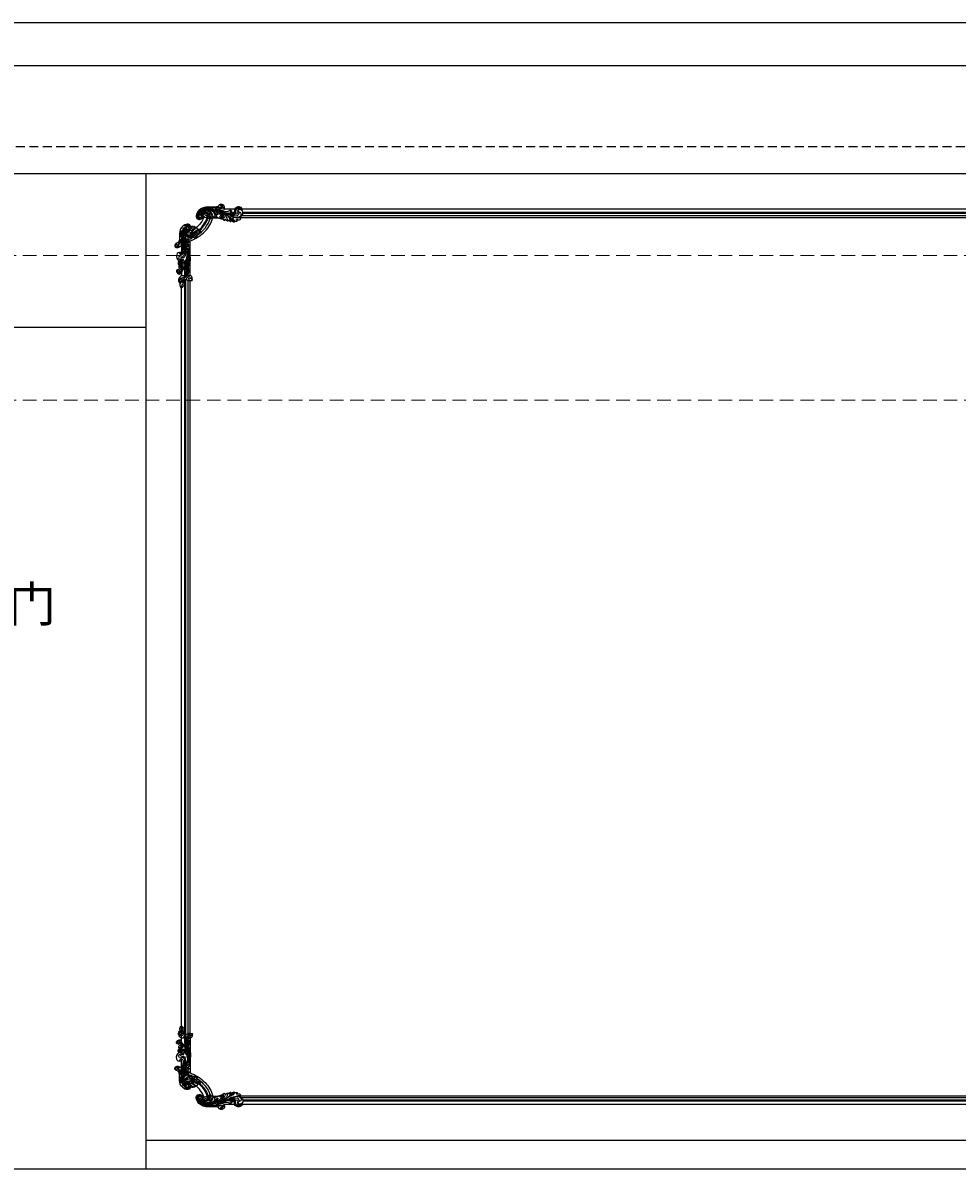
# Model space of a CAD drawing. Units: millimetres. Extents: x 1821 to 14421, y 1199 to 19019.
# Drawn here: x 4742 to 7351, y 3545 to 6745 of the extents above; entities that cross this region are included whole.
import ezdxf

# ---------------------------------------------------------------- set-up
doc = ezdxf.new("R2010")
doc.units = ezdxf.units.MM
for name, pattern in [('1', [0.375, 0.25, -0.125]), ('ACAD_ISO03W100', [30, 12, -18]), ('HIDDEN', [9.525, 6.35, -3.175])]:
    doc.linetypes.add(name, pattern=pattern)
for name, color, linetype in [('C-ceiling', 8, 'Continuous'), ('H-06.木作(細線)', 8, 'Continuous'), ('IE-DIM', 3, 'Continuous'), ('文字', 4, 'Continuous')]:
    doc.layers.add(name, color=color, linetype=linetype)
doc.layers.add('HK detail1', color=251, linetype='Continuous', lineweight=13)
doc.layers.add('虚线-喻', color=250, linetype='ACAD_ISO03W100', lineweight=5)
doc.styles.add('CHINA', font='SIMPLEX.shx')
doc.styles.get("Standard").update_dxf_attribs({"font": 'arial.ttf'})
doc.styles.add('仿宋体', font='SimSun.ttf')
doc.dimstyles.new('DN-1', dxfattribs={"dimtxt": 2.6, "dimasz": 1, "dimexe": 1, "dimexo": 2, "dimgap": 0.5, "dimtad": 1, "dimdec": 0, "dimzin": 9, "dimdsep": 46, "dimtxsty": 'CHINA', "dimblk": 'ARCHTICK', "dimcen": 2, "dimdle": 1, "dimclrd": 5, "dimclre": 8, "dimclrt": 4, "dimadec": 1, "dimazin": 2, "dimtfac": 0.416667, "dimtdec": 0, "dimtix": 1, "dimtmove": 2, "dimatfit": 0, "dimldrblk": 'CCC', "dimfxl": 4, "dimfxlon": 1, "dimtzin": 0, "dimlwd": 25, "dimlwe": 25, "dimarcsym": 0})

# ---------------------------------------------------------------- blocks, each defined once
blk = doc.blocks.new('logo')
at = {"layer": 'HK detail1'}
h = blk.add_hatch(color=256, dxfattribs=at)
edge = h.paths.add_edge_path()
edge.add_ellipse((0, 1), major_axis=(0.323, 0.566), ratio=0.6591106, start_angle=263.85756, end_angle=429.825048)
edge.add_arc((0, 1), 0.399, 258.996741, 261.058001)
edge.add_ellipse((0, 1), major_axis=(0.314, 0.551), ratio=0.65983783, start_angle=263.242989, end_angle=428.519505, ccw=False)
edge.add_arc((0, 0), 0.0433, 263.99618, 282.445501)
edge = h.paths.add_edge_path()
edge.add_ellipse((0, 1), major_axis=(0.314, 0.551), ratio=0.65983783, start_angle=70.274444, end_angle=262.839394, ccw=False)
edge.add_arc((0, 1), 0.237, 245.232309, 248.255651, ccw=False)
edge.add_ellipse((0, 1), major_axis=(0.323, 0.566), ratio=0.6591106, start_angle=71.199861, end_angle=263.587483)
edge.add_arc((0, 0), 0.0389, 266.465825, 288.392795, ccw=False)
edge = h.paths.add_edge_path(flags=17)
edge.add_line((0, 1), (0, 1))
edge.add_arc((0, 1), 0.399, 261.058001, 296.469933, ccw=False)
edge.add_ellipse((0, 1), major_axis=(0.314, 0.551), ratio=0.65983783, start_angle=68.519505, end_angle=70.274444)
edge.add_arc((0, 1), 0.237, 248.255651, 287.732854)
edge.add_arc((0, 1), 0.155, 119.27349, 139.700565)
edge.add_arc((0, 1), 0.526, 137.263796, 146.329644)
edge.add_arc((1, 0), 0.794, 150.49544, 153.133154)
edge.add_arc((0, 0), 0.799, 100.818591, 103.207682, ccw=False)
edge.add_arc((0, 1), 0.325, 138.923077, 148.894778, ccw=False)
edge.add_arc((1, 0), 0.758, 124.465689, 138.400176, ccw=False)
edge = h.paths.add_edge_path()
edge.add_arc((0, 1), 0.237, 233.359556, 245.232309)
edge.add_ellipse((0, 1), major_axis=(0.323, 0.566), ratio=0.6591106, start_angle=69.825048, end_angle=71.199861, ccw=False)
edge.add_arc((0, 1), 0.399, 251.192277, 258.996741, ccw=False)
h.paths.add_polyline_path([(0, 1, -0.02185906), (0, 1, -0.00495486), (0, 1, 0.0129666), (0, 1, 0.22331682), (0, 1, 0.4252427), (0, 1, 0.39324682), (0, 1, -0.08455806), (0, 1, 0.01919432), (0, 1, 0.00472601), (0, 1, 0.02114843), (0, 1, -0.08072109), (0, 1, -0.10411261), (0, 1, -0.09487266), (0, 1, -0.20787669), (0, 1, -0.22303445), (0, 1, -0.16869007)], flags=17)
h.paths.add_polyline_path([(0, 1, 0.08859227), (0, 1, 0.14072424), (0, 1, -0.01227177), (0, 1, -0.04153164), (0, 1, 0.00555846), (0, 1, -0.18787408)], flags=17)
h.paths.add_polyline_path([(0, 1, 0.01159154), (0, 1, 0.0568837), (0, 1, -0.27120764), (0, 1, -0.67967739), (0, 1, -0.29007143), (0, 1, -0.10392247), (0, 1, 0.05334853), (0, 1, -0.00450797), (0, 1, 0.22060351), (0, 1, -0.01550143), (0, 1, 0.0087683), (0, 1, 0.02953939), (0, 1, 1.00936678)], flags=17)
h.paths.add_polyline_path([(0, 1, -0.00892804), (0, 1, -0.3476777), (0, 1, 0.0072705), (0, 1, -0.03560609), (0, 1, 0.01139009), (0, 1, 0.0121005), (0, 1, 0.46163927)], flags=17)
h.paths.add_polyline_path([(0, 1, 0.43318133), (0, 1, 0.04485967), (0, 1, -0.02678327), (0, 1, -0.142026), (0, 1, -0.30742931), (0, 1, -0.95340098), (0, 1, 0.06961301), (0, 1, 0.04289129), (0, 1, -0.06771935), (0, 1, 0.89337934)], flags=17)
h.paths.add_polyline_path([(0, 1, -0.00924255), (0, 1, -0.02665143), (0, 1, 0.01368371), (0, 1, 0.17432611), (0, 1, 0.39128712), (0, 1, 0.2105547), (0, 1), (0, 1, 0.00132561), (0, 1, -0.00506527), (0, 1, -0.02752815), (0, 1, -0.19529201), (0, 1, -0.65929843)], flags=17)
h.paths.add_polyline_path([(0, 1, 0.02312704), (0, 1, 0.18467234), (0, 1, 0.09835509), (0, 1, -0.0097877), (0, 1, -0.24041313)], flags=17)
h.paths.add_polyline_path([(0, 1, -0.00203909), (0, 1, 0.07598953), (0, 1, 0.10843103), (0, 1, -0.00455236), (0, 1, -0.02833192), (0, 1, -0.12370803)], flags=17)
h.paths.add_polyline_path([(0, 1, -0.55172999), (0, 1, -0.1897896), (0, 1, -0.01388118), (0, 1, 0.01103912), (0, 1, 0.02216203), (0, 1, -0.01096586), (0, 1, -0.0017611), (0, 1, 0.0347443), (0, 1, 0.08610291), (0, 1, 0.50665948), (0, 1, 0.35520523), (0, 1, 0.09342211), (0, 1, 0.01726284), (0, 1, -0.31390958)], flags=17)
h.paths.add_polyline_path([(0, 1, -0.0097018), (0, 1, -0.00493592), (0, 1, -0.03536928), (0, 1, -0.00258674), (0, 1, 0.01440469), (0, 1, -0.02050936)], flags=17)
h.paths.add_polyline_path([(0, 1, -0.00785664), (0, 1, 0.0097018), (0, 1, 0.02050936), (0, 1, 0.00068089), (0, 1, -0.00258812), (0, 0, -0.01371258), (0, 1, -0.01198014)], flags=17)
h.paths.add_polyline_path([(0, 0, -0.03657899), (0, 1, 0.01198014), (0, 1, 0.01341087), (0, 0, 0.00108858), (0, 0, 0.01593337), (0, 0, -0.19020262), (0, 0, -0.26616117), (0, 0, -0.20731651), (0, 0, -0.06459314), (0, 0, -0.00101682), (0, 1, -0.00068089), (0, 1, 0.15253778), (0, 0, 0.23024122), (0, 0, 0.23409474), (0, 0, 0.1727169), (0, 0, 0.02813156), (0, 0, -0.01435152), (0, 0, 0.06201608), (0, 0, 0.34948662), (0, 0, 0.39240667), (0, 1, 0.1301077), (0, 1, 0.00186537), (0, 1, -0.05472113), (0, 1, 0.01459322), (0, 1, 0.00785664), (0, 1, -0.01108001), (0, 1, -0.10067776), (0, 1, -0.34920294), (0, 1, -0.40243689), (0, 0, -0.00997372), (0, 0, 0.61337206), (0, 0, 0.17571286), (0, 0, -0.00248392), (0, 0, -0.46364396), (0, 0, -0.51376766), (0, 0, -0.07505155), (0, 0, 0.007944)], flags=17)
h.paths.add_polyline_path([(0, 0, -0.06201608), (0, 0, -0.00778634), (0, 0, 0.02757248), (0, 0, 0.05820024), (0, 0, 0.26465978), (0, 0, 0.31532746), (0, 0, -0.0258666), (0, 0, -0.38036317), (0, 0, -0.15395448), (0, 0, -0.09083092)], flags=17)
h.paths.add_polyline_path([(0, 0, 0.33643172), (0, 0, 0.0258666), (0, 0, 0.0263944), (0, 0, -0.02592715), (0, 0, -0.17328538), (0, 0, -0.68531482), (0, 0, -0.49102664), (0, 0, -0.04054744), (0, 0, 0.02592715), (0, 0, 0.13965313), (0, 0, 1.00484277)], flags=17)
h.paths.add_polyline_path([(0, 1, 0.14383904), (0, 1, 0.06921317), (0, 1, -0.08859227), (0, 1, 0.40463552)], flags=17)
h.paths.add_polyline_path([(0, 1, -0.01626974), (0, 1, -0.06921317), (0, 1, 0.03762599), (0, 1, -0.08221277), (0, 1, 0.00430614), (0, 1, 0.00898862), (0, 1, -0.00647361), (0, 1, -0.13694552), (0, 1, 0.054668)], flags=17)
for points in [[(0, 1, 0.01919432), (0, 1, 0.00472601), (0, 1, -0.04458682), (0, 1, -0.07622983), (0, 1, -0.23586408), (0, 1, -0.45029747), (0, 1, -0.16869007), (0, 1, -0.02185906), (0, 1, -0.00495486), (0, 1, 0.0129666), (0, 1, 0.22331682), (0, 1, 0.4252427), (0, 1, 0.39324682), (0, 1, -0.08455806)], [(0, 1, -0.20652167), (0, 1, 0.20787669), (0, 1, 0.02430502), (0, 1, -0.04337342)], [(0, 1, -0.01103912), (0, 1, -0.01726284), (0, 1, 0.00455236), (0, 1, 0.00258674), (0, 1, 0.03536928)]]:
    blk.add_hatch(color=256, dxfattribs=at).paths.add_polyline_path(points)
h = blk.add_hatch(color=256, dxfattribs=at)
h.paths.add_polyline_path([(0, 1, 0.04153164), (0, 1, 0.01227177), (0, 1, 0.00450797), (0, 1, -0.05334853), (0, 1, -0.0568837), (0, 1, 0.00892804)])
h.paths.add_polyline_path([(0, 1, -0.00898862), (0, 1, 0.01042475), (0, 1, 0.00495486), (0, 1, -0.01919432)])
h.paths.add_polyline_path([(0, 1, 0.13694552), (0, 1, -0.0087683), (0, 1, 0.01550143)])
h.paths.add_polyline_path([(0, 1, 0.02678327), (0, 1, 0.02665143), (0, 1, -0.02312704), (0, 1, -0.04289129)])
h.paths.add_polyline_path([(0, 1, -0.01139009), (0, 1, -0.09835509), (0, 1, 0.02752815), (0, 1, 0.00506527), (0, 1, 0.00203909)])
h = blk.add_hatch(color=256, dxfattribs=at)
edge = h.paths.add_edge_path()
edge.add_ellipse((0, 1), major_axis=(0.314, 0.551), ratio=0.65983783, start_angle=68.519505, end_angle=70.274444, ccw=False)
edge.add_arc((0, 1), 0.399, 258.996741, 261.058001, ccw=False)
edge.add_ellipse((0, 1), major_axis=(0.323, 0.566), ratio=0.6591106, start_angle=69.825048, end_angle=71.199861)
edge.add_arc((0, 1), 0.237, 245.232309, 248.255651)
blk.add_line((0, 1), (0, 1), dxfattribs=at)
blk.add_line((0, 1), (0, 1), dxfattribs=at)
at = {"layer": 'HK detail1', "lineweight": 0}
blk.add_line((0, 1), (0, 1), dxfattribs=at)
blk.add_line((0, 1), (0, 1), dxfattribs=at)
at = {"layer": 'HK detail1'}
for points in [[(0, 1, 0.20017211), (0, 1, -0.06696523)], [(0, 1, 0.00273252), (0, 1)], [(0, 1, 0.0608757), (0, 1, 0.13771638), (0, 1, -0.39324682), (0, 1, 79.57845872)], [(0, 1, -0.4252427), (0, 1, -0.22331682), (0, 1, -0.02770344), (0, 1, 0.08221277), (0, 1, -0.03762599), (0, 1, -0.14383904), (0, 1, -0.87277506)], [(0, 1, 0.0893667), (0, 1, 0.02839745)], [(0, 1, 0.03957787), (0, 1, 0.02119317), (0, 1, 0.70039624)], [(0, 1, 0.02114843), (0, 1, 0.65818595)], [(0, 1, -0.43453064), (0, 1, -0.16869007), (0, 1, 0.90918282)], [(0, 1, -0.05634866), (0, 1, 0.07022894), (0, 1, 0.76924545)], [(0, 1, -0.10501337), (0, 1, 0.40463552), (0, 1, 1.7437425)], [(0, 1, 0.21671739), (0, 1, 0.63832655)], [(0, 1, -0.32932096), (0, 1, -0.67967739), (0, 1, 0.41587094)], [(0, 1, -0.29007143), (0, 1, -0.53979907), (0, 1, 0.0072705), (0, 1, -1.51475034)], [(0, 1, 0.18787408), (0, 1, 0.78322581)], [(0, 1, -0.02608314), (0, 1, -1.00936678), (0, 1, 0.62477317)], [(0, 1, -0.41694326), (0, 1, 0.82853247)], [(0, 1, -0.51300661), (0, 1, -1.70275408)], [(0, 1, -0.01546584), (0, 1, 0.60801418)], [(0, 1, -0.33861377), (0, 1, -0.65929843), (0, 1, -0.10031581), (0, 1, 0.89337934), (0, 1, 0.43318133), (0, 1, 0.2892992), (0, 1, 0.08108602), (0, 1, -0.68478377)], [(0, 1, -0.2105547), (0, 1, -0.39128712), (0, 1, -0.17432611), (0, 1, -0.11040596), (0, 1, 0.95340098), (0, 1)], [(0, 1, 0.30742931), (0, 1, 0.44643226), (0, 1, 0.1452688), (0, 1, -0.21497944)], [(0, 1, 0.05953594), (0, 1, 0.1897896), (0, 1, 0.55172999), (0, 1, 0.38162047), (0, 0, -0.007944), (0, 0, -0.007944)], [(0, 0, -0.03592577), (0, 0, -0.1727169), (0, 0, -0.23409474), (0, 0, -0.23024122), (0, 0, -0.17359021), (0, 1)], [(0, 1, 0.11104892), (0, 1, 0.14797598), (0, 1, 0.39352495)], [(0, 1, 0.08610291), (0, 1, 0.50665948), (0, 1, 0.35520523), (0, 1, 0.11326936), (0, 1, 0.5831315)], [(0, 1, 0.0169718), (0, 0, -0.19020262), (0, 0, -0.26616117), (0, 0, -0.29093713), (0, 1, 0.21196857)], [(0, 1, -0.03527372), (0, 1, -0.00362648), (0, 1, 0.38948923)], [(0, 1, -0.1301077), (0, 1, -0.39240667), (0, 0, -0.42061911), (0, 0, -0.42061911)], [(0, 1, -0.02306321), (0, 1, -0.10067776), (0, 1, -0.34920294), (0, 1, -0.40243689), (0, 0, -0.24713622)], [(0, 0, -0.17571286), (0, 0, -0.61337206), (0, 0)], [(0, 1, 0.24180214), (0, 1, 0.57593757)], [(0, 0, 0.00997372), (0, 0, 0.00997372)], [(0, 0, 0.09083092), (0, 0, 0.16970446), (0, 0)], [(0, 0, 0.51376766), (0, 0, 0.46364396), (0, 0, 0.46364396)], [(0, 0, -0.07505155), (0, 0)], [(0, 0, -0.16666186), (0, 0, -0.70738964)]]:
    blk.add_lwpolyline(points, format="xyb", dxfattribs=at)
at = {"layer": 'HK detail1', "lineweight": 0}
for centre, radius, start, end in [((0, 1), 0.0345, 330.443964, 85.99132), ((0, 1), 0.227, 292.236671, 335.221999), ((0, 1), 0.581, 283.436196, 286.617323), ((0, 1), 0.187, 179.548307, 182.078185), ((0, 1), 0.256, 281.553874, 286.632206), ((0, 0), 0.406, 108.695843, 111.208932), ((3, -4), 5.41, 114.070386, 114.474), ((0, 1), 0.256, 299.160869, 307.120474), ((0, 1), 0.262, 310.200863, 329.885646), ((0, 1), 0.0613, 327.279939, 74.757881), ((0, 1), 0.137, 82.227643, 160.448861), ((0, 1), 0.581, 279.480238, 283.436196), ((0, 1), 0.187, 109.838017, 179.548307), ((0, 1), 0.136, 244.375761, 335.62597), ((0, 1), 0.0627, 337.308519, 63.010014), ((0, 0), 0.103, 81.532801, 111.184722), ((3, -4), 5.41, 113.642875, 114.070386), ((0, 1), 0.256, 286.632206, 299.160869), ((0, 0), 0.406, 111.208932, 114.553215), ((0, 1), 0.187, 183.209407, 185.009979), ((0, 0), 0.577, 112.998175, 115.537422), ((0, 0), 0.29, 94.03737, 117.033525), ((0, 1), 0.0267, 8.509847, 85.507254), ((0, 1), 0.111, 267.175013, 354.861707), ((0, 0), 0.0251, 327.199365, 93.294523), ((0, 0), 0.0241, 86.756025, 126.619508), ((-1, 0), 1.36, 4.226636, 4.795909), ((-1, 0), 1.36, 3.676817, 5.49741), ((0, 1), 0.187, 185.009979, 193.389529), ((0, 0), 0.577, 115.537422, 118.282935), ((0, 0), 0.281, 122.374018, 125.447379), ((0, 0), 0.273, 124.976126, 186.878984), ((0, 0), 0.545, 7.542911, 8.148784), ((1, 1), 0.32, 186.789706, 186.945754), ((0, 0), 0.329, 122.096555, 156.788224), ((0, 2), 0.875, 285.310871, 288.863252), ((0, 0), 0.462, 102.256657, 104.266152), ((0, 1), 0.131, 121.803629, 128.571591), ((0, 1), 0.101, 147.829467, 328.897809), ((-1, 1), 0.874, 336.958967, 339.615432), ((0, 1), 0.114, 23.285193, 36.307943), ((0, 1), 0.116, 281.765256, 342.461443), ((0, 1), 0.0664, 143.304779, 280.117021), ((0, 1), 0.11, 60.186093, 124.889829), ((0, 1), 0.114, 36.307943, 60.040029), ((0, 1), 0.116, 342.461443, 354.676446), ((0, 1), 0.286, 163.36783, 164.400973), ((0, 1), 0.131, 40.850465, 90.612052), ((0, 1), 0.13, 31.696062, 41.208947), ((0, 1), 0.131, 38.038123, 40.850465), ((0, 1), 0.286, 163.36783, 164.400973), ((0, 1), 0.116, 342.461443, 354.676446), ((0, 1), 0.114, 23.285193, 36.307943), ((-1, 1), 0.874, 339.615432, 341.661535), ((-1, 1), 0.874, 339.615432, 341.661535), ((0, 1), 0.114, 306.5995, 23.285193), ((2, -3), 4.02, 115.89936, 117.565607), ((0, 1), 0.0383, 297.535003, 305.691872), ((0, 1), 0.211, 240.938112, 243.548415), ((-1, 2), 1.97, 292.291431, 295.064526), ((0, 1), 0.13, 292.576454, 31.696062), ((-1, 2), 1.97, 291.824108, 292.291431), ((0, 1), 0.155, 239.219412, 256.601524), ((0, 1), 0.321, 258.870049, 283.6239), ((1, 1), 0.32, 182.445307, 183.488624), ((0, 1), 0.581, 272.988778, 279.480238), ((0, 1), 0.211, 243.548415, 271.756891), ((0, 0), 0.406, 114.553215, 116.776633), ((0, 1), 0.187, 182.078185, 183.209407), ((0, 1), 0.256, 273.451209, 281.553874), ((0, 1), 0.321, 283.6239, 284.216736), ((1, 1), 0.32, 183.488624, 186.789706), ((0, 0), 0.329, 117.396815, 122.096555), ((0, 1), 0.0622, 70.678962, 164.364402), ((0, 1), 0.064, 167.091918, 177.366108), ((0, 0), 0.117, 96.280968, 102.417775), ((0, 1), 0.0419, 133.767201, 166.100915), ((0, 1), 0.0367, 83.496394, 151.852243), ((0, 1), 0.0217, 251.396842, 65.930641), ((0, 0), 0.117, 80.352537, 96.280968), ((0, 1), 0.0419, 166.100915, 175.924854), ((0, 0), 0.123, 80.82279, 96.319263), ((0, 1), 0.0353, 243.926288, 51.034061), ((0, 0), 0.123, 96.319263, 101.618647), ((0, 1), 0.064, 183.47272, 225.32498), ((0, 1), 0.0383, 275.065945, 297.535003), ((0, 1), 0.211, 238.695008, 240.938112), ((0, 1), 0.0419, 175.924854, 229.997305), ((0, 0), 0.117, 96.280968, 102.417775), ((0, 1), 0.064, 177.366108, 183.47272), ((0, 0), 0.123, 96.319263, 101.618647), ((0, 1), 0.0419, 166.100915, 175.924854), ((0, 1), 0.064, 177.366108, 183.47272), ((0, 0), 0.117, 102.417775, 105.553653), ((0, 1), 0.0386, 98.604629, 138.159738), ((0, 1), 0.027, 151.642466, 237.121531), ((0, 1), 0.0459, 234.58586, 282.146721), ((-1, 2), 1.97, 291.5203, 291.824108), ((0, 1), 0.155, 238.058547, 239.219412), ((0, 1), 0.064, 225.32498, 231.632374), ((0, 1), 0.0383, 230.864639, 275.065945), ((0, 1), 0.0177, 105.752551, 239.339759), ((0, 0), 0.123, 101.618647, 103.736823), ((0, 1), 0.226, 95.648478, 115.899459), ((0, 1), 0.286, 131.326612, 163.36783), ((0, 1), 0.131, 38.038123, 40.850465), ((0, 1), 0.13, 31.696062, 41.208947), ((-1, 1), 0.874, 341.661535, 342.935428), ((0, 1), 0.291, 117.432842, 159.994279), ((0, 1), 0.101, 81.243881, 113.984793), ((0, 1), 0.286, 115.489378, 131.326612), ((0, 1), 0.226, 95.648478, 115.899459), ((0, 1), 0.0392, 258.550194, 346.670212), ((0, 1), 0.226, 115.899459, 119.627881), ((0, 1), 0.286, 115.489378, 131.326612), ((1, 0), 0.935, 112.648582, 121.267757), ((0, 1), 0.618, 283.274439, 302.073938), ((0, 0), 0.799, 99.831704, 100.818591), ((0, 1), 0.325, 148.894778, 150.954762), ((0, 0), 0.462, 104.266152, 105.749773), ((0, 1), 0.131, 90.612052, 121.803629), ((0, 2), 0.875, 288.863252, 301.379776), ((0, 0), 0.799, 100.818591, 103.207682), ((1, 0), 0.794, 153.133154, 154.268715), ((0, 0), 0.462, 105.749773, 110.148246), ((0, 1), 0.325, 148.894778, 150.954762), ((0, 0), 0.462, 105.749773, 110.148246), ((1, 0), 0.794, 154.268715, 155.35183), ((-1, 1), 0.5, 339.929579, 350.141363), ((0, 1), 0.225, 324.214192, 341.651059), ((0, 1), 0.111, 272.271502, 325.357338), ((0, 1), 0.0336, 149.768775, 246.736445), ((0, 1), 0.292, 119.85227, 158.152606), ((0, 0), 0.462, 110.148246, 115.157175), ((1, 0), 0.794, 153.133154, 154.268715), ((0, 0), 0.799, 103.207682, 106.179241), ((0, 1), 0.28, 114.736168, 165.090402), ((0, 1), 0.0374, 171.834769, 263.983847), ((0, 1), 0.146, 267.58444, 353.452742), ((0, 1), 0.325, 150.954762, 170.288052), ((1, 0), 0.758, 124.465689, 138.400176), ((0, 1), 0.399, 251.192277, 296.469933), ((0, 1), 0.155, 119.27349, 139.700565), ((0, 1), 0.526, 137.263796, 146.329644), ((1, 0), 0.794, 150.49544, 153.133154), ((0, 0), 0.799, 100.818591, 103.207682), ((0, 1), 0.325, 138.923077, 148.894778), ((0, 0), 0.113, 165.276668, 167.5624), ((0, 0), 0.0148, 48.987745, 148.485793), ((0, 0), 0.016, 301.303729, 50.07426), ((0, 1), 0.0724, 235.2903, 252.458663), ((0, 0), 0.166, 155.203024, 207.066586), ((1, 0), 0.32, 175.949338, 185.555783), ((0, 1), 0.136, 244.375761, 258.570621), ((1, 0), 0.32, 175.949338, 185.555783), ((0, 0), 0.038, 179.292153, 192.615635), ((0, 0), 0.142, 192.915411, 252.211457), ((0, 0), 0.106, 252.028323, 322.034299), ((0, 0), 0.104, 219.315203, 312.349456), ((0, 0), 0.143, 189.155463, 227.68181), ((0, 0), 0.0389, 177.691625, 252.069913), ((0, 0), 0.0248, 345.864041, 166.41764), ((0, 0), 0.0433, 213.065305, 252.388892), ((0, 0), 0.0192, 85.250494, 222.944169), ((0, 0), 0.0263, 331.250623, 75.859696), ((0, 0), 0.0917, 317.736538, 327.02424), ((0, 0), 0.0433, 252.388892, 295.424005), ((0, 0), 0.0389, 252.069913, 306.691946)]:
    blk.add_arc(centre, radius, start, end, dxfattribs=at)
at = {"layer": 'HK detail1'}
for major_axis, ratio in [((0.314, 0.551), 0.65983783), ((0.323, 0.566), 0.6591106)]:
    blk.add_ellipse((0, 1), major_axis=major_axis, ratio=ratio, dxfattribs=at)
at = {"layer": 'HK detail1', "insert": (0, 0), "char_height": 0.0564, "width": 0.764, "attachment_point": 1}
blk.add_mtext('{\\fVerdana|b0|i1|c0|p34;GOODWARE}', dxfattribs=at)
blk = doc.blocks.new('HK-632D14GL')
at = {"layer": 'H-06.木作(細線)'}
blk.add_lwpolyline([(-185.6, -24.1, 0), (-146.9, -24.1, 0.08418), (-130, -24.1, -0.000033), (-88.6, -24.1, 0.112996), (-61.5, -66, 0.12896), (-23.9, -87.3, 0), (-23.9, -103.2, 0.184994), (-25, -104.5, 0.326235), (-23.9, -106.3, 0.347314), (-26.9, -115.4, 0.156982), (-31.7, -119.4, 0.354663), (-26.7, -121.8, 0.358118), (-32.4, -130.6, -0.064114), (-30.6, -131.8, -0.463132), (-30.3, -132.5, 0.173492), (-34, -135.4, 0.804836), (-31.9, -138.7, -0.724504), (-31.7, -140, 0.199161), (-35.1, -145.4, 0.316001), (-33.6, -150, 0.10097), (-33.5, -155.3, 0.04526), (-31.6, -155.3, -0.451802), (-30, -157.9, 0.335752), (-26.8, -165.5, 0.074279), (-24.8, -163.7, -0.512975), (-21.2, -164.1, 0.45211), (-2.8, -169.2, -0.12758), (2.9, -168.3, 0.462878), (0, -148.2), (0, -120.3, 0.204548), (1.3, -119.4, 0.171924), (6.8, -120, 0.333558), (13.8, -109.8, 0.230476), (8.3, -102.4, -0.257542), (6.1, -97.9, -0.025083), (6.1, -74.7, 0.215688), (-3.5, -48.5, 0.176873), (-18.9, -41.1, 0.256792), (-27.3, -44.6, 0.375528), (-24.1, -58.2, -0.552201), (-23.7, -59.1, 0.196872), (-24.2, -61.4, -0.081935), (-43, -49.7, -0.045233), (-52.3, -40, -0.164381), (-53.2, -37.9, 0.351713), (-48.6, -37.5, -0.096561), (-48.6, -36.5, 0.328255), (-50.4, -33.1, -1.210389), (-50.2, -32.5, 0.260149), (-48.6, -32.1, 0.491171), (-48.7, -29.1, -0.026003), (-47.8, -27.7, -0.053866), (-49.1, -25.5, 0.326171), (-42.8, -21.4, 0.163811), (-43.4, -9.6, 0.260895), (-63.1, 5.1, 0.033848), (-79.9, 5.8, -0.207893), (-94.4, 11.4, 0.311504), (-99.3, 18.4, 0.508172), (-107.2, 12.6, 0.228582), (-103.6, 2.7, -0.244223), (-102.9, 0.7, -0.253665), (-104, 0, 0), (-120.5, 0, -0.567317), (-121.3, 1.9, 0.455149), (-127.2, 13.6, 0.305414), (-145, 7.2, -0.37891), (-145.3, 7.1, 0.186814), (-148.1, 9.5, 0.201175), (-154.3, 8.6, 0.322245), (-155.9, 5.4, -0.999563), (-156.4, 5.3, 0.302894), (-162.5, 7.9, 0.174273), (-164.9, 5.7, 0.180854), (-167.5, 7.7, -0.449261), (-169.4, 10.8, 0.570007), (-172.7, 14.2, 0.260093), (-180.3, 8.8, 0.35906), (-178.4, 0), (-186.4, 0, 0.492729), (-205.2, 6.1, 0.123244), (-206.2, 4.7, -0.573397), (-207.5, 3.8, 0.203462), (-217.5, 3.2, 0.423187), (-218.7, -0.9, 0.126184), (-211.9, -7.1, 0.344887), (-210.2, -9.3, 0.07059), (-207, -9.3, 0.152334), (-198.7, -8.7, -0.322225), (-196.1, -12.6, 0.197837), (-198.8, -29.3, 0.226309), (-197.2, -30.2, -0.061147), (-190.7, -29.3, 0.371776)], format="xyb", close=True, dxfattribs=at)
for points in [[(-138.9, 2.9, 0.325395), (-140.8, -1.7, 0.050481), (-139.4, -6.5)], [(-105.7, -6.8, 0.233726), (-108.2, -6.6, 0.021251), (-112.6, -8.5, -0.17735), (-130.7, -9.9)], [(-22.9, -72.4, 0.113362), (-20.1, -71.3, 0.158553), (-18.1, -69.1)]]:
    blk.add_lwpolyline(points, format="xyb", dxfattribs=at)
blk.add_lwpolyline([(-120.5, 0), (-127.9, 0)], dxfattribs=at)
for centre, radius, start, end in [((-216.9, 1.8), 1.62, 144.6003, 260.0271), ((-206.8, 18), 20.5, 239.7375, 269.2779), ((-213, -5.1), 11, 2.8525, 54.4677), ((-202.1, -7.7), 13.4, 69.9952, 106.9109), ((-203.7, 3.6), 0.292, 78.6196, 215.0434), ((-203.8, 2), 1.92, 47.5889, 85.1432), ((-212.9, -9.1), 16.3, 16.8298, 50.439), ((-224.9, -13.1), 26.6, 22.8899, 32.6191), ((-201.5, -3.9), 9.59, 8.3321, 65.6175), ((-192.3, 2.9), 5.43, 212.1365, 272.3234), ((-195.7, 3.7), 2.17, 315.7012, 74.7501), ((-195, 3.4), 2.56, 305.8686, 35.0454), ((-174, 6.7), 5.46, 134.5297, 214.3836), ((-172.4, 10.4), 9.12, 228.1988, 268.8297), ((-182.1, -20), 27.1, 62.8544, 80.8927), ((-174, 7.8), 4.75, 37.9776, 144.5663), ((-174.6, 9.2), 3.13, 184.47, 252.9484), ((-172.6, 13.6), 9.62, 252.5601, 284.0445), ((-172, 7.6), 2.99, 61.2793, 212.8834), ((-176, -7.9), 9.76, 22.79, 69.7579), ((-174.5, 5.9), 4.56, 338.7266, 21.9416), ((-173.9, -1.9), 7.21, 342.264, 55.5182), ((-177.5, 2.2), 13.1, 329.7306, 15.5487), ((-162.1, 5.6), 5.19, 242.1512, 280.7495), ((-157.2, -5.8), 6.25, 80.8822, 170.4125), ((-164.9, -15.3), 18.8, 61.025, 79.56), ((-158.8, -6.4), 7.23, 69.0265, 108.8655), ((-209, -60.9), 82.4, 49.4237, 53.6982), ((-139.5, 10.2), 17.5, 196.7962, 207.8593), ((-153.5, -0.4), 2.77, 28.4904, 163.2906), ((-152.5, 3.5), 4.79, 220.2602, 266.2712), ((-164, -1), 10.2, 18.549, 37.5098), ((-152.4, 6.8), 1.23, 66.8194, 129.4274), ((-140.9, 0.9), 12.1, 150.9605, 171.7662), ((-159, 5.3), 9.03, 312.7921, 330.7186), ((-149.9, 11.7), 4.24, 240.4649, 295.5885), ((-157.5, 9.1), 9.44, 307.9355, 344.0836), ((-175.8, 49.8), 54.8, 296.8272, 302.0085), ((-145.6, -11.7), 13.7, 92.319, 113.6865), ((-147.8, -3.7), 3.82, 37.1711, 115.2642), ((-151.4, -1), 8.37, 300.832, 9.7044), ((-150.1, 6.7), 4.72, 315.1411, 7.5224), ((-146, -1.2), 3.27, 29.0767, 92.319), ((-131.7, -0.7), 10.6, 125.6026, 205.8447), ((-139.1, -0.2), 3.71, 357.9817, 71.0818), ((-135.4, 5.2), 3.68, 49.9942, 130.7538), ((-137.7, 3.6), 6.32, 11.1721, 43.5388), ((-124.1, 0.6), 8.89, 174.4716, 242.7511), ((-127.6, 6), 4.03, 196.9513, 293.4264), ((-121.2, 2.5), 7.11, 198.3391, 276.7633), ((-126.8, 4.9), 2.66, 287.6377, 48.5945), ((-132.6, 97.3), 102.6, 276.8663, 290.1027), ((149.3, -839.3), 873.5, 105.5262, 107.7839), ((-69, -72.4), 75.2, 100.5767, 119.1659), ((-97.4, 10.9), 7.23, 143.2543, 230.5965), ((-100.5, 9.1), 3.35, 142.3739, 204.0304), ((274.2, 242.8), 444.9, 211.8992, 212.2661), ((-101, 13.2), 2.98, 340.1619, 137.4696), ((-103, 7.5), 3.6, 15.2515, 92.493), ((-91.8, 15.2), 8.91, 203.5134, 273.2094), ((-93.2, 11.6), 7.03, 206.5184, 268.7715), ((-79.6, -82.3), 86, 93.9232, 103.222), ((-71.3, -32.5), 33.7, 74.7669, 133.3806), ((-86.4, 80.6), 76.3, 264.7977, 271.4904), ((-65.8, -40.4), 40.6, 85.3041, 129.5465), ((-70.3, -43.9), 46.3, 76.6398, 116.1235), ((-209.9, 6), 13.4, 261.3483, 307.0128), ((-209.4, -15.9), 13.6, 55.764, 79.9379), ((-216.1, 17.2), 28, 288.8132, 304.0487), ((-189.9, 0), 10.9, 194.161, 224.6141), ((-197.5, -4.7), 3.15, 205.0547, 267.611), ((-201.7, -21.6), 9.04, 292.9663, 2.6308), ((-203.4, -4.1), 6.78, 327.3386, 350.1327), ((-187.6, 1.9), 11.6, 213.0981, 274.2759), ((-189.4, -24.2), 12.3, 59.4475, 128.9495), ((-193.4, -24.8), 5.41, 78.7998, 133.1614), ((-194, -27.4), 2.83, 4.786, 74.232), ((-186.5, -21.5), 6.26, 91.6203, 176.6707), ((-194.2, -22.2), 6.56, 9.999, 56.4042), ((-182, -2.4), 8.71, 197.101, 236.7906), ((-176.7, 10.4), 23.6, 237.5788, 281.1265), ((-200.6, -4.3), 14.8, 338.6473, 16.728), ((-186.1, -12), 3.31, 259.8777, 331.6553), ((-181.1, -0.1), 9.46, 236.9072, 273.7082), ((-168.8, -25.1), 16.8, 147.0518, 176.6844), ((-173, 0.9), 21.8, 239.7483, 289.7097), ((-177.4, -34.3), 19.2, 65.5881, 106.5773), ((-186.5, 218), 227.7, 271.5312, 275.172), ((-171.5, 6.6), 23.8, 247.7079, 287.5937), ((-179.8, -15.2), 15.3, 25.3255, 84.6081), ((-164.1, -39.8), 28.2, 89.8517, 106.5598), ((-175, -32.1), 19.8, 61.4669, 79.4823), ((-139.4, 9.1), 30.1, 206.7995, 231.0634), ((-126.2, 16.4), 47.1, 212.2049, 216.5593), ((-142.8, -72.8), 57.8, 95.7409, 113.2374), ((-163.2, -7.9), 7.13, 250.9797, 284.3497), ((-106.6, -200.4), 193.2, 103.2146, 107.3896), ((-144, 1.6), 23.9, 213.4965, 223.3247), ((-167.5, -38.3), 29.7, 76.8621, 82.234), ((-154.7, 2.2), 22.6, 247.5806, 270.0567), ((-158.8, -5.2), 4.52, 173.6459, 252.5408), ((-164.1, -25.8), 14.6, 56.2149, 78.7172), ((-152.2, -9), 9.38, 110.6312, 157.7882), ((-156.6, -4.3), 6.31, 235.9837, 321.0075), ((-139.3, 2.5), 27.7, 225.4814, 254.1669), ((-136.2, 14.4), 36.8, 237.1933, 267.8616), ((-101.9, 141.8), 161.7, 250.462, 252.41), ((-131.1, -8.6), 24.4, 161.7921, 179.4022), ((-130.5, 15.8), 39.7, 234.0371, 250.5687), ((-185.5, -23.3), 39.4, 24.565, 33.9615), ((-167.7, -9.5), 17, 10.5147, 28.9116), ((-153.4, -6.5), 2.43, 313.4254, 2.6429), ((-208.6, -34.9), 63.2, 20.2081, 25.2467), ((-157.5, -12.7), 13.1, 36.9739, 60.3614), ((-147.9, -6.6), 1.79, 189.7781, 297.1315), ((-142.1, -12.1), 7.27, 188.1654, 206.1868), ((-136.9, -8), 13.8, 211.7588, 268.8047), ((-135, -5.1), 13.7, 193.89, 263.7665), ((-147.8, 62.2), 71.6, 269.823, 273.2425), ((-38.9, 364.3), 391.2, 253.9551, 256.4284), ((-126.6, 23.9), 42.7, 244.7458, 270.0444), ((-144.4, 1.2), 13.7, 270.8618, 282.3233), ((-125.7, 2.7), 21.7, 213.5827, 228.608), ((-135.3, -2.1), 20.4, 263.7563, 308.3504), ((-135.2, 19.5), 41.3, 267.2575, 279.3965), ((-131.2, 18.7), 37.8, 261.9413, 283.0281), ((-126.6, -1.9), 8.95, 169.3774, 242.4005), ((-127.8, -2.6), 13.7, 257.6545, 290.8002), ((-146.2, 26.6), 53.2, 287.6776, 304.4261), ((-122.5, 10.3), 18.5, 252.0685, 285.8553), ((-119, -11.8), 10.5, 246.6146, 292.1559), ((-117.1, -20.7), 5.94, 119.6051, 171.8506), ((-136.4, 28.9), 46.3, 286.9712, 307.0345), ((-107.1, -29.3), 17.7, 119.0163, 150.05), ((-50.6, -99.1), 104.8, 112.4961, 128.666), ((-154.5, 59.5), 83, 297.8754, 305.287), ((-118.3, -12.5), 9.59, 289.6562, 305.7595), ((-115.6, -17), 4.29, 294.2483, 337.6252), ((-108.6, -21.1), 4.24, 168.1277, 223.9559), ((-117.2, -17.3), 6.99, 311.6548, 342.8578), ((-111, -18.9), 0.681, 317.0064, 158.4868), ((-80.7, -39.6), 36.9, 102.0152, 143.2765), ((-111.1, -18.5), 5.77, 284.5609, 347.2005), ((-87.7, -25.5), 18.7, 116.7292, 162.0741), ((-93.7, -16.7), 8.72, 154.7268, 202.8341), ((-68.7, -40.4), 38.8, 126.2211, 148.3879), ((-100.4, -13.7), 6.54, 258.0622, 333.7834), ((-93.8, -14.2), 5.87, 102.0178, 112.6584), ((-95, -9), 0.531, 347.324, 97.5974), ((-75.2, -27), 21.9, 111.1864, 151.4048), ((-74.4, -23.7), 19.2, 117.1085, 165.0202), ((-89.6, -18.8), 3.37, 179.6803, 298.6012), ((-88, -17.9), 2.16, 154.162, 347.3502), ((-72.7, -21.5), 17.8, 123.7334, 165.1444), ((-84.2, -16.3), 2.17, 143.7735, 253.1261), ((-57.6, -37.7), 36.4, 94.1749, 141.3192), ((-82.7, -16.8), 2.2, 137.7874, 231.1724), ((-83.9, -14.6), 3.87, 255.0026, 328.3416), ((-65.6, -28.3), 22.8, 117.8794, 145.1606), ((-67.2, -21.4), 16.2, 169.4957, 199.8327), ((-80.9, -26), 1.76, 209.8386, 301.037), ((-64.7, -34.5), 33.4, 82.3729, 121.8309), ((-17.1, -2.1), 68.8, 202.8996, 207.0231), ((-57.2, -27.4), 23.2, 75.5191, 173.5292), ((-81.6, -23.4), 4.39, 291.3558, 320.8356), ((-90.7, -20.1), 13.9, 333.7869, 2.4577), ((-83.8, -30.3), 6.93, 343.2639, 35.9294), ((-76.2, -19.8), 0.711, 21.6208, 149.8105), ((-106.5, -18), 31, 343.9073, 357.1627), ((-85.8, -31.1), 10.1, 352.4025, 25.8899), ((-58.4, -34.7), 32, 90.2269, 123.9265), ((-61.8, -20.3), 13.3, 108.9904, 168.7544), ((-47.3, -25.6), 26.2, 137.0788, 184.5724), ((-55.7, -27.6), 17.7, 180.4325, 198.0948), ((-56.2, -22), 15.5, 87.57, 182.9999), ((-48.8, -22.6), 22.8, 180.6296, 205.8405), ((-17, -9.9), 55.2, 200.872, 215.286), ((-40.9, -19.7), 28, 190.0306, 225.9078), ((-53.3, -21.3), 13.5, 176.7448, 237.4064), ((-66.3, -20.5), 0.42, 12.7444, 176.3958), ((-54.3, -18.8), 11.7, 128.3929, 180.7367), ((-54.5, -20.7), 11.4, 178.7684, 224.9687), ((-55.1, -16.9), 8.08, 146.6351, 199.6259), ((-53.1, -17.3), 9.92, 193.5855, 226.2847), ((-60.9, -27), 2.38, 226.7184, 307.2637), ((-55.1, -17.9), 8.66, 55.9114, 141.4154), ((-54.2, -17.2), 7.59, 59.0334, 202.7199), ((-55.2, -19.2), 11.6, 55.8523, 123.8549), ((40.9, 26.6), 112.2, 204.6111, 207.7217), ((-82.8, -53.7), 32.8, 26.3893, 48.115), ((-51.5, -17.1), 8.67, 144.423, 190.2995), ((-51, -17), 9.14, 190.7822, 259.8319), ((-63.7, -27.1), 4.53, 336.7562, 35.2718), ((-210.9, -138.2), 187.7, 32.4993, 36.0425), ((-58.1, -13.5), 10.8, 52.3796, 92.5491), ((-53.8, -16), 4.21, 54.0188, 184.6284), ((-50.2, -16.2), 7.81, 181.2492, 235.6738), ((-51.7, -17.1), 4.46, 72.0277, 227.3555), ((-50.9, -16.4), 5.48, 225.9737, 314.9071), ((-43.4, -8.1), 18.4, 232.6091, 252.1146), ((-54.1, -27.9), 0.444, 66.4968, 226.0775), ((-56, -32.3), 5.22, 39.5978, 67.3446), ((-50.8, -16.3), 2.46, 234.3355, 295.2211), ((-50.1, -17.2), 2.33, 206.7796, 282.7157), ((-50.3, -27.6), 2.13, 217.8829, 316.7737), ((-51, -15.8), 3.02, 295.6636, 76.249), ((-51.7, -16), 8.52, 283.6463, 9.9281), ((-46.9, -23.6), 2.92, 193.3093, 220.7015), ((-51.7, -14.3), 5.59, 291.777, 57.097), ((-51.3, -15.4), 6.5, 310.8363, 19.8147), ((-53.3, -14.5), 9.98, 359.4949, 39.3244), ((-73.5, -37.5), 6.39, 125.12, 263.6837), ((-75.3, -39.4), 2.23, 89.7358, 210.7316), ((-74.2, -38.7), 3.48, 210.7791, 328.1895), ((-75.2, -34.5), 2.16, 353.7779, 105.1337), ((-74.9, -35.2), 1.92, 259.6309, 15.646), ((-73.9, -40), 3.84, 265.0629, 295.9207), ((6.9, 8.9), 95.4, 213.416, 249.2362), ((-74, -36.5), 3.73, 340.7812, 65.2324), ((-71.6, -44.1), 0.9, 42.4034, 132.0155), ((-68.8, -39.1), 2.24, 140.6398, 237.3207), ((-69.8, -42.8), 1.39, 213.2818, 298.2131), ((-81.5, -40.1), 14.3, 2.5551, 32.1064), ((-71.3, -40.4), 4.24, 301.1131, 11.752), ((-67.1, -43.6), 1.9, 355.7861, 96.5759), ((-11.4, -52.2), 54.5, 171.1097, 179.5341), ((-63.9, -51.8), 1.98, 179.1821, 283.011), ((-68, -45), 6.71, 288.5661, 27.9114), ((-64.1, -49.4), 2.61, 227.0772, 289.6201), ((-63.1, -47.3), 6.39, 266.9707, 16.7241), ((-65.8, -45.6), 6.8, 292.4978, 20.8865), ((-60.2, -40.3), 0.539, 51.252, 220.8808), ((-80, -50.6), 21.9, 19.9766, 27.2685), ((-83.1, -66.4), 40.6, 44.021, 56.2528), ((-61, -41.5), 2.06, 355.4997, 54.9412), ((-55.2, -41.9), 3.72, 176.0654, 250.2017), ((-1.8, -4.1), 73.6, 219.9993, 252.8578), ((-57.2, -41.2), 4.33, 273.1936, 28.1927), ((-1.4, -2.3), 72.7, 220.1541, 252.0539), ((-50.4, -35.6), 2.79, 218.1835, 283.2685), ((-20.1, -50.3), 8.48, 84.9067, 175.4124), ((-21.7, -49.3), 6.84, 187.3077, 283.9994), ((-20.2, -50.1), 7.62, 82.9929, 210.0365), ((-20.4, -49.9), 6.09, 145.9767, 215.2433), ((-19.4, -51.5), 7.76, 57.5138, 140.5866), ((-20.5, -49.9), 4.85, 89.9351, 228.1203), ((-31.5, -79.4), 19.5, 57.3943, 67.8613), ((-22.9, -52.7), 1.23, 224.8904, 329.3477), ((-20.9, -60.5), 2.74, 111.0427, 164.3608), ((-22.8, -60.1), 0.815, 157.7805, 258.7371), ((-20.6, -50.7), 2.94, 124.2194, 245.2042), ((-13.1, -70.7), 10.5, 118.7514, 176.1272), ((-22.5, -52.9), 8, 266.3742, 358.1339), ((-19.4, -52.3), 4.99, 350.5785, 124.5814), ((-20.5, -51.6), 3.79, 27.3602, 117.4237), ((-25.9, -45.9), 12.7, 288.3081, 310.8942), ((-19.9, -53.8), 8.76, 12.0891, 94.099), ((-21.8, -51.3), 4.89, 290.5068, 17.6937), ((-21.4, -62.8), 21, 40.8308, 84.5424), ((-19.8, -55.6), 13.1, 29.3626, 87.5787), ((-21.7, -55.1), 7.36, 298.8017, 346.3743), ((-19.7, -52.2), 3.95, 302.5337, 15.9561), ((-33.3, -53.8), 21.3, 317.9794, 357.1904), ((-16.7, -51.3), 0.81, 17.544, 108.241), ((-25.7, -59.8), 18.2, 6.9602, 54.913), ((-24.2, -63.3), 13.2, 315.7022, 1.1273), ((-28.8, -62.6), 19.1, 326.8738, 358.1691), ((-29.8, -62.2), 22.6, 321.8362, 11.8881), ((-42.1, -59.2), 31.6, 357.0038, 13.1125), ((-10.4, -63.1), 0.647, 352.1718, 179.0384), ((-37.4, -64.9), 33, 336.2302, 28.4854), ((-32.2, -65), 29.7, 353.09, 36.0593), ((-27.2, -65.8), 26.8, 355.7312, 36.5024), ((-18.3, -64.1), 19.8, 12.7686, 49.6168), ((-43.5, -73.2), 46.5, 0.4165, 16.8461), ((-22.4, -78.5), 4.53, 132.3158, 211.9995), ((-16.8, -75.7), 10.8, 208.7083, 248.5695), ((-24.7, -71.1), 4.04, 260.2164, 289.3421), ((-17, -99.9), 6.89, 85.2777, 169.056), ((-20.4, -70.5), 3.14, 170.8458, 217.678), ((-29.1, -77.1), 6.08, 346.9873, 20.9524), ((-18.5, -79.9), 4.88, 163.5063, 199.1399), ((-15.8, -83.5), 7.51, 126.7551, 164.5684), ((-21.5, -82.1), 16.5, 265.9868, 312.9738), ((-21.3, -81.3), 1.78, 26.9266, 128.3719), ((-14.2, -90.7), 8.19, 142.2897, 182.3424), ((-15.1, -89.8), 7.41, 189.6696, 217.0547), ((-28.7, -63.2), 13.7, 298.6539, 312.3747), ((-19.2, -74.6), 3.05, 191.5124, 247.825), ((-17.4, -90.6), 3.88, 87.1962, 231.1256), ((-78.6, -64.6), 84, 313.1484, 338.7313), ((-18.7, -68.8), 6.96, 250.2725, 289.7275), ((-19.6, -72.8), 13, 265.3041, 313.1859), ((-19.6, -78.5), 1.2, 59.3922, 125.3726), ((-15.9, -77.1), 5.21, 221.4964, 306.0625), ((-16.1, -73.5), 4.91, 233.3491, 326.3658), ((-14.8, -70.4), 3.5, 139.5412, 158.2208), ((-22.9, -70), 5.21, 344.869, 15.3571), ((-16.1, -71.3), 1.81, 183.5861, 316.3338), ((-18.5, -74.1), 12.6, 275.9809, 319.6808), ((-17.6, -80.8), 12.3, 275.4263, 322.7983), ((-17.3, -70.2), 5.27, 280.2968, 327.3846), ((-9.7, -80), 2.9, 111.471, 214.9901), ((-10.5, -75.7), 4.13, 245.9887, 323.7593), ((-9.7, -77.7), 4.63, 238.5524, 328.703), ((-28.4, -70.9), 29.5, 307.9132, 7.894), ((-44, -67.5), 46.6, 317.0462, 341.8613), ((-32.5, -67.9), 32, 320.7061, 0.3549), ((-43.8, -69.6), 47.2, 321.4385, 337.7935), ((-27.3, -68.3), 24.6, 331.168, 359.2172), ((-138.7, -60.3), 144.7, 341.0803, 353.1592), ((-31.4, -73.4), 34.4, 335.8229, 0.8623), ((-22.8, -73.5), 24.6, 339.824, 15.6475), ((-55893.5, 7124.4), 56361.7, 352.6315, 352.65643), ((-81, -89.6), 73.5, 308.4767, 335.6009), ((-27.9, -131), 3.33, 90.1093, 183.5952), ((-26.9, -117.6), 10.2, 264.0013, 304.7245), ((-25.2, -98.5), 17.9, 264.3996, 334.7287), ((-33.4, -81.3), 31.9, 282.9989, 326.1439), ((-20.9, -112.3), 5.26, 100.1315, 180.3448), ((-24.4, -112.7), 1.78, 167.7387, 262.3109), ((-23.5, -107.2), 7.4, 261.0546, 282.2981), ((-35, -90.1), 32.2, 288.8449, 343.2274), ((-20.9, -99.1), 2.87, 170.2859, 238.759), ((-21.9, -106.6), 0.559, 276.7903, 91.2585), ((-22.9, -108.4), 6.09, 278.8478, 320.31), ((-17.4, -113.3), 1.29, 38.0546, 128.9265), ((-1209.2, 359.7), 1290.8, 337.4883, 338.4932), ((-17.1, -91.4), 10.5, 272.1593, 304.1331), ((-16.8, -94), 7.11, 274.3397, 313.6919), ((195.8, -191.2), 217.1, 155.6535, 163.2753), ((-11.5, -99.6), 0.589, 53.4852, 128.8699), ((-11.5, -99.6), 0.585, 305.8311, 49.4859), ((42, -125.9), 48.9, 150.6442, 179.0665), ((17.8, -121.7), 25, 187.8295, 213.0189), ((16.3, -113.1), 19.1, 162.0739, 196.1059), ((0.5, -117.8), 2.49, 192.357, 259.3902), ((-1.6, -116.5), 4.07, 315.0507, 6.5804), ((21.3, -108.4), 19.1, 166.6474, 205.7231), ((8.8, -109.9), 7.14, 102.1582, 140.7726), ((-11.2, -107.3), 14.7, 350.9649, 7.6862), ((9.2, -107.2), 6.39, 202.9196, 241.3078), ((7.8, -114.7), 4.16, 208.4877, 303.9567), ((7.1, -111.6), 2.57, 180.3766, 280.2637), ((6.4, -112), 0.863, 245.7093, 351.1348), ((12, -112), 4.73, 117.2013, 180.8276), ((5.7, -109.3), 5.18, 291.5145, 14.9109), ((9.8, -110.8), 2.94, 10.3482, 89.499), ((-33.5, -144.1), 3.44, 240.2026, 310.7841), ((-23.3, -155.9), 11.9, 121.863, 150.0906), ((-32.7, -126.4), 9.81, 265.3411, 312.841), ((-32.7, -138.1), 3.49, 266.5943, 336.8307), ((-36.4, -147.4), 8.94, 297.6301, 327.3472), ((-38.3, -122), 18, 291.0089, 294.1962), ((-37.6, -135.9), 12.5, 300.4926, 331.7825), ((-30.5, -139.5), 1.23, 25.2877, 111.8917), ((-100.6, -138.5), 73, 345.383, 349.1039), ((-39.4, -126.3), 21.8, 296.6768, 306.7644), ((-28, -139.6), 1.56, 126.3408, 173.253), ((-50.5, -110.3), 35.4, 307.6536, 323.5133), ((-27.7, -143), 1.62, 332.5393, 46.9319), ((-35.8, -158.8), 11.7, 329.8076, 5.3561), ((-18.9, -156.1), 5.54, 162.9821, 197.23), ((-23.5, -155), 0.903, 355.6294, 147.4643), ((32.5, -158.3), 56.3, 156.1143, 175.6999), ((-14.2, -156), 8.38, 173.4005, 186.5874), ((-10.6, -156.4), 12, 182.5455, 222.8363), ((14.8, -146.6), 33.8, 159.041, 195.8376), ((-10.7, -153.3), 7.53, 200.1026, 292.5081), ((20, -145.6), 36.3, 152.2304, 174.7472), ((-6.1, -143.2), 10.1, 174.7332, 228.6144), ((0, -143.4), 13, 155.7172, 204.987), ((-7.4, -152.3), 5.56, 88.7962, 189.0149), ((-8.8, -152.8), 4.14, 185.2625, 289.0451), ((-3, -134.6), 9.48, 151.0817, 204.5918), ((-11.9, -129.5), 0.821, 320.7149, 104.3573), ((403.8, -137.9), 415.8, 179.9899, 181.5116), ((-5.2, -132), 6.43, 157.8255, 226.6773), ((-8, -136.2), 4.29, 213.2309, 279.6221), ((-8, -151.7), 2.59, 98.4549, 180.6037), ((-6.3, -158.6), 8.07, 68.4371, 122.0244), ((-21, -156.7), 13.7, 321.4391, 350.742), ((-7.3, -134.2), 3.43, 227.3177, 358.3468), ((174.3, -148.5), 183.5, 177.4489, 179.5401), ((-5.7, -158.8), 10, 31.1621, 105.6423), ((-5.1, -162.4), 4.29, 50.4266, 124.8837), ((-5.4, -163.5), 7.03, 37.0515, 106.6353), ((-7.2, -136.3), 4.16, 268.522, 12.7754), ((-89.7, -594.6), 455.3, 78.6353, 79.5721), ((-8.2, -161.2), 11.2, 329.1188, 64.3121), ((-8.1, -162.9), 6.9, 317.4616, 33.3369), ((-5.4, -161.9), 6.21, 308.4905, 26.0066), ((-10.2, -159.8), 14.4, 324.2852, 25.438), ((-14.5, -160.5), 6.32, 220.1582, 311.9574), ((-1, -170.3), 3.39, 126.9557, 172.6614)]:
    blk.add_arc(centre, radius, start, end, dxfattribs=at)
at = {"layer": 'H-06.木作(細線)', "xscale": 0.002335329341300618, "yscale": 0.002335329341300618, "zscale": 0.002335329341300618}
blk.add_blockref('logo', (-45.6, -8.2), dxfattribs=at)
blk = doc.blocks.new('_ArchTick')
at = {"color": 0, "linetype": 'ByBlock', "const_width": 0.15}
blk.add_lwpolyline([(-0.5, -0.5), (0.5, 0.5)], dxfattribs=at)
blk = doc.blocks.new('CCC')
at = {"layer": 'IE-DIM', "color": 4, "linetype": 'Continuous', "const_width": 0.432}
blk.add_lwpolyline([(-1.76, 1.61), (-0.84, 0.01), (-1.76, -1.6)], dxfattribs=at)

msp = doc.modelspace()

# ---------------------------------------------------------------- linework, layer by layer
at = {"color": 2}
for p, q in [((11548.1, 6745), (2963.3, 6745)), ((11548.1, 3545), (2963.3, 3545))]:
    msp.add_line(p, q, dxfattribs=at)
at = {"color": 3}
for p, q in [((9758.1, 6625), (3915.1, 6625)), ((3635.1, 6325), (10038.1, 6325)), ((5085.1, 6325), (5085.1, 3545)), ((5085.1, 5895), (4215.1, 5895))]:
    msp.add_line(p, q, dxfattribs=at)
at = {"color": 252, "linetype": '1', "ltscale": 100}
msp.add_line((4010.1, 6400), (9663.1, 6400), dxfattribs=at)
at = {"color": 4}
msp.add_line((11548.1, 3625), (5085.1, 3625), dxfattribs=at)
at = {"layer": 'C-ceiling', "color": 251}
for points in [[(8319.7, 6225), (5353.5, 6225)], [(8317, 6213), (5356.2, 6213)], [(8316.8, 6215.6), (5356.4, 6215.6)], [(8324.9, 6201), (5348.2, 6201)], [(8320.4, 6206.3), (5352.8, 6206.3)], [(5194.5, 3896.3), (5194.5, 6016.2)], [(5197.1, 3896.1), (5197.1, 6028.9)], [(5203.7, 3892.7), (5203.7, 6026.4)], [(5209.1, 3888.2), (5209.1, 6025.6)], [(5185.1, 3893.4), (5185.1, 6005.9)], [(8324.9, 3749), (5348.2, 3749)], [(8320.4, 3743.7), (5352.8, 3743.7)], [(8319.7, 3725), (5353.5, 3725)], [(8317, 3737), (5356.2, 3737)], [(8316.8, 3734.4), (5356.4, 3734.4)]]:
    msp.add_lwpolyline(points, dxfattribs=at)

# ---------------------------------------------------------------- block references
at = {"rotation": 89.99999999999999}
msp.add_blockref('HK-632D14GL', (5185.1, 6225), dxfattribs=at)
at = {"xscale": -1, "rotation": 90}
msp.add_blockref('HK-632D14GL', (5185.1, 3725), dxfattribs=at)

# ---------------------------------------------------------------- texts
at = {"layer": '虚线-喻', "lineweight": -3, "insert": (4431.5, 5073), "char_height": 98.56, "width": 882.851, "attachment_point": 7, "style": '仿宋体'}
msp.add_mtext('{\\fSimSun|b0|i0|c134|p2;\\C8;正常门}', dxfattribs=at)

# ---------------------------------------------------------------- leaders
at = {"layer": '文字', "color": 4, "linetype": 'HIDDEN', "ltscale": 6}
for points in [[(4092.1, 6095.6), (4284.7, 6095.6), (8558.4, 6095.6)], [(4092.1, 5691.5), (4284.7, 5691.5), (8558.4, 5691.5)]]:
    msp.add_leader(points, dimstyle='DN-1', override={"dimasz": 24, "dimtad": 0, "dimclrd": 8, "dimlwd": 15}, dxfattribs=at)

doc.saveas('drawing.dxf')
